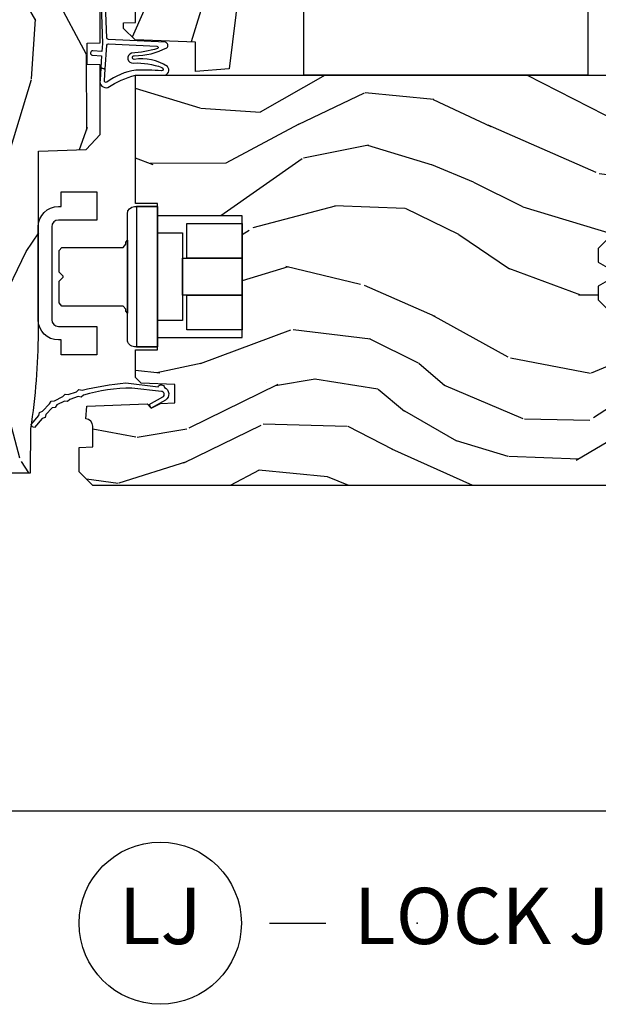
# Model space of a CAD drawing. Units: inches. Extents: x 1 to 199, y 1 to 143.
# Drawn here: x 187 to 189, y 52 to 57 of the extents above; entities that cross this region are included whole.
import ezdxf

# ---------------------------------------------------------------- set-up
doc = ezdxf.new("R2010")
doc.units = ezdxf.units.IN
doc.header["$MEASUREMENT"] = 0
for name, color, linetype in [('ZP-ANNO-DIMS-DWNLD', 2, 'Continuous'), ('ZP-ANNO-TITL', 44, 'Continuous'), ('ZP-SECT-ALUM', 63, 'Continuous'), ('ZP-SECT-HDWR', 53, 'Continuous'), ('ZP-SECT-WDHA', 11, 'Continuous'), ('ZP-SECT-WOOD', 104, 'Continuous'), ('ZP-SECT-WSTP', 40, 'Continuous')]:
    doc.layers.add(name, color=color, linetype=linetype)
doc.layers.add('ZP-ANNO-NPLT', color=7, linetype='Continuous', plot=False)
doc.styles.get("Standard").update_dxf_attribs({"font": 'arial.ttf'})
doc.dimstyles.new('Frame Make Height and Width', dxfattribs={"dimtxt": 0.25, "dimasz": 0.125, "dimexe": 0.09375, "dimexo": 0.25, "dimgap": 0.0875, "dimtad": 0, "dimdec": 4, "dimzin": 10, "dimdsep": 46, "dimlunit": 5, "dimtxsty": 'Standard', "dimblk1": 'ARCHTICK', "dimblk2": 'ARCHTICK', "dimsah": 1, "dimcen": 0.09, "dimclrd": 256, "dimclre": 256, "dimclrt": 255, "dimadec": 3, "dimazin": 2, "dimtfac": 0.75, "dimtdec": 4, "dimtofl": 0, "dimtmove": 2, "dimatfit": 3, "dimfxl": 1, "dimfrac": 2, "dimtolj": 1, "dimtzin": 0, "dimlwd": -1, "dimlwe": -1, "dimarcsym": 0})

# ---------------------------------------------------------------- blocks, each defined once
blk = doc.blocks.new('101CS Vin21 PR CM W Putty PO (Dual .6875 in 3mm IG) V J L S')
at = {"layer": 'ZP-SECT-WDHA'}
h = blk.add_hatch(dxfattribs=at)
h.set_pattern_fill('WOOD3', color=256, scale=2, angle=163, style=0, pattern_type=2)
h.set_pattern_definition([(158.2364, (3.60482950830179, -0.6757319148462102), (20.45396798290167, -8.344771374467806), [0.240832, -23.842358]), (174.3099, (3.381163800965112, -0.5864366105934948), (-8.235181511295936, 0.4263690944681484), [0.305942, -9.892097999999999]), (208, (3.07673007189284, -0.5561033845344667), (-0.5847435903937085, -1.91261010378108), [0.226274, -2.602152]), (209.8476, (2.876941838183114, -0.6623326727329015), (-35.54768828883149, -20.50272857977593), [0.438634, -43.42479]), (175.9946, (2.496491465882926, -0.8806386832242623), (18.38297247813529, -1.437476743240211), [0.266834, -26.416494]), (163, (2.230309927049163, -0.8620003253541313), (-2.497352921371544, -1.327866102480598), [0.5, -1.5]), (153.5377, (1.752157549067661, -0.7158144729927614), (8.978306718050995, -4.83632345258755), [0.24331, -11.922214]), (157.2894, (3.446948787751509, -1.192136483066264), (16.62874032651941, -7.175302374271584), [0.200998, -19.898754]), (163, (3.261535270653354, -1.114536047002446), (-2.497352921371544, -1.327866102480598), [0.3, -1.7]), (191.3008, (2.974643843864442, -1.026824535585632), (-24.54716094300747, -5.043499394239721), [0.295296, -29.23435]), (215.125, (2.68507256865287, -1.084690558192534), (10.57415813511433, 7.224071108844612), [0.45607, -22.347438]), (202.2894, (2.312053423283047, -1.347096193016881), (-14.3993751268171, -6.054586024953077), [0.284254, -28.141088]), (169.3402, (2.049039470121073, -1.454909274051218), (-15.88561928555968, 2.765334394382427), [0.362216, -17.748554]), (151.1113000000001, (1.693074889785478, -1.387907650589554), (25.02229161617255, -13.92425483963839), [0.38833, -38.444646]), (156.2902000000001, (3.265678330823405, -1.785045431763336), (-16.62874768410003, 7.175289077572956), [0.3423439999999977, -33.89213999999971]), (166.3665, (2.952229581984895, -1.647386861919088), (-31.18650071420278, 7.443263674111074), [0.340588, -33.718186]), (196.6901, (2.62123853086301, -1.567106577432611), (4.409962367830815, 0.7431255040166733), [0.360556, -6.850548]), (210.4896, (2.275872763129541, -1.670656017208415), (-25.55825994297176, -15.19129255384614), [0.325576, -32.232064]), (177.9314, (1.995316507684223, -1.835847383600537), (-22.79293410148565, 0.6943551067665474), [0.310484, -30.737866]), (163, (1.685035344517487, -1.824640252660757), (-2.497352921371544, -1.327866102480598), [0.24, -1.76]), (150.0054, (1.45552220308636, -1.754471043527303), (-16.04400167334359, 9.087905524651102), [0.266834, -26.416494]), (163, (3.111326939210429, -0.1693178408906988), (-2.497352921371544, -1.327866102480598), [0, -2]), (26.15240000000003, (2.755850096123964, -0.3743451903572463), (-36.87554735843706, -18.00538888531859), [0.4386339999999977, -43.42478999999971]), (9.565100000000033, (2.564835720003472, -2.093622221005674), (2.497352076502218, 1.327869099233075), [0.178886, -4.29325]), (351.1301, (2.741234217335389, -2.063897313284272), (12.0603996767767, -1.595852046107204), [0.282842, -13.859292]), (319.8014, (3.020694417193951, -2.107509200368114), (8.393559450670804, -6.748938448303024), [0.152316, -15.07923]), (189.5651, (2.755850096123964, -0.3743451903572463), (-2.497352076502219, -1.327869099233075), [0.2236059999999989, -4.248529999999964]), (169.7098, (2.53535197445909, -0.4115013250089987), (17.79822734718652, -3.350093459302554), [0.342344, -33.89214]), (152.8753, (2.198513489242742, -0.3503471356417833), (-30.7601241373409, 15.67848221527704), [0.568858, -56.31699200000001]), (152.6952, (3.669151283340781, -0.4653448685343449), (-10.89091849633435, 5.421060729349781), [0.2236059999999989, -22.13707199999985]), (178.5241, (3.470459105217827, -0.3627709032568305), (22.79293551970828, -0.6943538178398185), [0.37363, -36.989452]), (205.8789, (3.096952222598858, -0.3531475651529377), (31.88084594068392, 15.34964888471388), [0.3821, -37.827846]), (197.6952, (2.753170247701306, -0.5199227243809617), (-23.21929303946757, -7.540852312839229), [0.316228, -31.306548]), (172.4623, (2.451904104300823, -0.6160409372264155), (-10.14779136076372, 1.011111546693648), [0.364966, -11.80056]), (156.4181, (2.090092089870765, -0.5681654088839991), (31.344885410924, -13.76583238823937), [0.52345, -51.82156]), (154.8699, (3.522965430979426, -0.9434972465158751), (10.89091361125098, -5.421068605812716), [0.282842, -13.859292]), (174.3099, (3.266894967498686, -0.8233809789549866), (-8.235181511295936, 0.4263690944681484), [0.305942, -9.892097999999999]), (205.5104, (2.9624612384264, -0.7930477528959443), (26.88614988798455, 12.69389479119331), [0.3255759999999978, -32.23206399999971]), (208, (2.668626321956268, -0.933265590074356), (-0.5847435903937085, -1.91261010378108), [0.367696, -2.460732]), (180.354, (2.343970442177962, -1.105888183396843), (27.20289793979688, 0.04876202922806261), [0.335262, -33.190848]), (159.6335000000001, (2.008715749797531, -1.107959713481861), (30.01700107381327, -11.26852463519537), [0.3405879999999977, -33.7181859999997]), (145.8973, (1.689419566864544, -0.9894272387568606), (-17.37187083675604, 11.58525502309056), [0.27203, -26.930912]), (154.2538, (3.376779578618041, -1.421649624497391), (-12.80351945054413, 6.005821017315287), [0.2630579999999977, -26.04283399999985]), (177.9314, (3.139835210256578, -1.307380791030965), (-22.79293410148565, 0.6943551067665474), [0.310484, -30.737866]), (195.0054, (2.829554047089843, -1.296173660091171), (11.31727641611973, 2.814114219735264), [0.37736, -18.490604]), (212.8991, (2.465062184237112, -1.393875665772512), (28.64036637139407, 18.43175097613516), [0.49679, -49.18218]), (178.9454, (2.047943414534316, -1.663712527527196), (8.235181634652655, -0.4263644116476297), [0.291204, -14.269016]), (156.991, (1.756788346486843, -1.658352830681864), (-18.54135163249375, 7.760042155334038), [0.3821, -37.827846]), (139.8014, (1.405087407409795, -1.508999392648704), (-8.393559450670804, 6.748938448303025), [0.152316, -15.07923]), (153.5377, (3.201356555784415, -1.995432478075202), (8.978306718050995, -4.83632345258755), [0.24331, -11.922214]), (173.008, (2.983538282542199, -1.887011078703239), (-22.20819262847393, 2.606951578708767), [0.345254, -34.1801]), (200.4054, (2.640852363231389, -1.844982984455285), (-30.71134915766887, -11.52445423798904), [0.4280179999999977, -42.37384999999971]), (192.0546, (2.824435512421516, -0.08160632947387114), (-15.72724097270063, -3.557234008732985), [0.205912, -20.385348]), (173.7843, (2.623063485875903, -0.1246098982200863), (32.35598179133584, -3.618064673815965), [0.4275519999999978, -42.32756599999971]), (155.8750000000001, (2.198025751993612, -0.07831816271357184), (12.80352490518391, -6.005810314090468), [0.4837359999999977, -15.64077999999993])])
edge = h.paths.add_edge_path()
edge.add_arc((3.764056198952247, -1.124999999998934), 0.1250000000010647, 270.0000000005339, 334.8498358746472)
edge.add_arc((4.556103620340636, -1.496868097944898), 0.7499999999977608, 107.4283039733489, 154.8498358749636, ccw=False)
edge.add_arc((4.312776250990169, -0.721704658443727), 0.06245711824629191, 287.4154132025502, 360.6464405105027)
edge.add_line((4.375229394034449, -0.7210000000000178), (4.375250000001358, -0.03100000000000591))
edge.add_line((4.375250000001358, -0.03100000000000591), (4.344250000001367, 0))
edge.add_line((4.344250000001367, 0), (3.813250000001361, 0))
edge.add_line((3.813250000001361, 0), (3.809921417707599, -0.08099999900083787))
edge.add_line((3.809921417707599, -0.08099999900083787), (3.619000000000895, -0.08100000000000307))
edge.add_line((3.619000000000895, -0.08100000000000307), (3.609999999999076, -0.0969999999999942))
edge.add_line((3.609999999999076, -0.0969999999999942), (3.547000000000779, -0.0969999999999942))
edge.add_line((3.547000000000779, -0.0969999999999942), (3.537999999998945, -0.08100000000000307))
edge.add_line((3.537999999998945, -0.08100000000000307), (3.415350214322046, -0.08099999900083787))
edge.add_line((3.415350214322046, -0.08099999900083787), (3.337096613590191, -0.2959999999999781))
edge.add_line((3.337096613590191, -0.2959999999999781), (3.28940338641253, -0.2959999999999781))
edge.add_line((3.28940338641253, -0.2959999999999781), (3.211149785680689, -0.08099999900083787))
edge.add_line((3.211149785680689, -0.08099999900083787), (2.322282930714508, -0.08099999900083787))
edge.add_line((2.322282930714508, -0.08099999900083787), (2.246763963070705, -0.1709999999999781))
edge.add_line((2.246763963070705, -0.1709999999999781), (1.814507823335887, -0.1709999999999781))
edge.add_line((1.814507823335887, -0.1709999999999781), (1.707250000001594, -0.08100000000000307))
edge.add_line((1.707250000001594, -0.08100000000000307), (1.380069066192235, -0.08100000000000307))
edge.add_line((1.380069066192235, -0.08100000000000307), (1.375250000001259, -0.2189999999999799))
edge.add_line((1.375250000001259, -0.2189999999999799), (1.281250000002117, -0.2189999999999799))
edge.add_line((1.281250000002117, -0.2189999999999799), (1.276430933811142, -0.08100000000000307))
edge.add_line((1.276430933811142, -0.08100000000000307), (0.7361601097512249, -0.08100000000000307))
edge.add_line((0.7361601097512249, -0.08100000000000307), (0.6469999999999914, -0.08100000000001728))
edge.add_line((0.6469999999999914, -0.08100000000001728), (0.5659999999999883, 0))
edge.add_line((0.5659999999999883, 0), (0.0309999999999917, 0))
edge.add_line((0.0309999999999917, 0), (-1.4210854715202e-14, -0.03100000000000591))
edge.add_line((-1.4210854715202e-14, -0.03100000000000591), (-1.4210854715202e-14, -0.7840000000000202))
edge.add_line((-1.4210854715202e-14, -0.7840000000000202), (0.1972037391096109, -0.785521739130445))
edge.add_arc((0.6249999999999858, 1.930999999999941), 2.749999999999961, 261.0505920965324, 269.9999999999987)
edge.add_line((0.624999999999929, -0.8190000000000168), (1.428999999999988, -0.8190000000000168))
edge.add_line((1.428999999999988, -0.8190000000000168), (1.436403991228673, -1.031022568129117))
edge.add_line((1.436403991228673, -1.031022568129117), (1.503568290840732, -1.093000000000018))
edge.add_line((1.503568290840732, -1.093000000000018), (1.813009516138962, -1.093000000000018))
edge.add_line((1.813009516138962, -1.093000000000018), (1.814999999999984, -1.036000000000001))
edge.add_line((1.814999999999984, -1.036000000000001), (1.908999999999992, -1.036000000000001))
edge.add_line((1.908999999999992, -1.036000000000001), (1.910990483861013, -1.093000000000018))
edge.add_line((1.910990483861013, -1.093000000000018), (2.180767439191484, -1.093000000000004))
edge.add_line((2.180767439191484, -1.093000000000004), (2.186250000000953, -1.25))
edge.add_line((2.186250000000953, -1.25), (2.498684362372231, -1.25))
edge.add_line((2.498684362372231, -1.25), (2.5041669231817, -1.093000000000004))
edge.add_line((2.5041669231817, -1.093000000000004), (2.906485413592534, -1.093000000000004))
edge.add_line((2.906485413592534, -1.093000000000004), (2.908650501300443, -1.030999999999992))
edge.add_line((2.908650501300443, -1.030999999999992), (3.045684895338425, -1.030999999999992))
edge.add_line((3.045684895338425, -1.030999999999992), (3.052250000002772, -0.8430000000000035))
edge.add_line((3.052250000002772, -0.8430000000000035), (3.257229394034454, -0.8430000000000177))
edge.add_line((3.257229394034454, -0.8430000000000177), (3.257229394034454, -0.8330000000000268))
edge.add_line((3.257229394034454, -0.8330000000000268), (3.367229394034439, -0.8330000000000268))
edge.add_line((3.367229394034439, -0.8330000000000268), (3.367229394034439, -0.8430000000000177))
edge.add_line((3.367229394034439, -0.8430000000000177), (3.442250000002176, -0.8430000000000035))
edge.add_line((3.442250000002176, -0.8430000000000035), (3.448815104666508, -1.030999999999992))
edge.add_line((3.448815104666508, -1.030999999999992), (3.553805517824301, -1.030999999999992))
edge.add_line((3.553805517824301, -1.030999999999992), (3.560485413591167, -1.222287187078891))
edge.add_line((3.560485413591167, -1.222287187078891), (3.60848541359185, -1.25))
edge.add_line((3.60848541359185, -1.25), (3.764056198953412, -1.25))
h = blk.add_hatch(dxfattribs=at)
h.set_pattern_fill('WOOD3', color=256, scale=2, angle=163, pattern_type=2)
h.set_pattern_definition([(158.2363999999999, (2.732756910184776, 1.023631581893227), (20.45396798290167, -8.344771374467815), [0.240832, -23.842358]), (174.3099, (2.509091202848097, 1.112926886145942), (-8.235181511295936, 0.4263690944681522), [0.305942, -9.892097999999999]), (208, (2.204657473775825, 1.14326011220497), (-0.5847435903937094, -1.91261010378108), [0.226274, -2.602152]), (209.8476, (2.0048692400661, 1.037030824006536), (-35.54768828883149, -20.50272857977592), [0.438634, -43.42479]), (175.9946, (1.624418867765911, 0.8187248135151748), (18.38297247813529, -1.43747674324022), [0.2668339999999996, -26.41649399999997]), (163, (1.358237328932162, 0.8373631713853058), (-2.497352921371545, -1.327866102480597), [0.5, -1.5]), (153.5377, (0.8800849509506463, 0.9835490237466757), (8.978306718050995, -4.836323452587554), [0.24331, -11.922214]), (157.2894, (2.574876189634494, 0.5072270136731873), (16.6287403265194, -7.175302374271592), [0.200998, -19.898754]), (163, (2.389462672536339, 0.5848274497369914), (-2.497352921371545, -1.327866102480597), [0.3, -1.7]), (191.3008, (2.102571245747427, 0.6725389611538048), (-24.54716094300748, -5.04349939423971), [0.295296, -29.23435]), (215.125, (1.812999970535856, 0.614672938546903), (10.57415813511433, 7.224071108844607), [0.45607, -22.347438]), (202.2894, (1.439980825166018, 0.3522673037225701), (-14.3993751268171, -6.05458602495307), [0.284254, -28.141088]), (169.3402, (1.176966872004058, 0.2444542226882334), (-15.88561928555968, 2.765334394382435), [0.362216, -17.748554]), (151.1113000000001, (0.8210022916684636, 0.3114558461498973), (25.02229161617254, -13.9242548396384), [0.38833, -38.444646]), (156.2902000000001, (2.393605732706391, -0.08568193502389931), (-16.62874768410003, 7.175289077572964), [0.3423439999999995, -33.89213999999995]), (166.3665, (2.08015698386788, 0.05197663482034898), (-31.18650071420278, 7.44326367411109), [0.340588, -33.718186]), (196.6901, (1.749165932745981, 0.1322569193068261), (4.409962367830816, 0.7431255040166713), [0.360556, -6.850548]), (210.4896, (1.403800165012527, 0.02870747953103603), (-25.55825994297177, -15.19129255384613), [0.325576, -32.232064]), (177.9314, (1.123243909567208, -0.136483886861086), (-22.79293410148565, 0.6943551067665581), [0.310484, -30.737866]), (163, (0.8129627464004727, -0.1252767559213197), (-2.497352921371545, -1.327866102480597), [0.24, -1.76]), (150.0054, (0.5834496049693456, -0.0551075467878519), (-16.04400167334359, 9.08790552465111), [0.266834, -26.416494]), (163, (2.239254341093414, 1.530045655848753), (-2.497352921371545, -1.327866102480597), [0, -2]), (26.15239999999995, (1.88377749800695, 1.325018306382205), (-36.87554735843707, -18.00538888531857), [0.438634, -43.42479]), (9.565100000000033, (1.692763121886458, -0.394258724266237), (2.497352076502219, 1.327869099233074), [0.178886, -4.29325]), (351.1301, (1.869161619218374, -0.3645338165448209), (12.0603996767767, -1.59585204610721), [0.282842, -13.859292]), (319.8014, (2.148621819076936, -0.4081457036286764), (8.393559450670804, -6.748938448303027), [0.152316, -15.07923]), (189.5651, (1.88377749800695, 1.325018306382205), (-2.497352076502219, -1.327869099233074), [0.223606, -4.248530000000001]), (169.7098, (1.663279376342061, 1.287862171730453), (17.79822734718653, -3.350093459302562), [0.342344, -33.89214]), (152.8753, (1.326440891125728, 1.349016361097654), (-30.76012413734089, 15.67848221527705), [0.568858, -56.31699200000001]), (152.6952, (2.797078685223767, 1.234018628205092), (-10.89091849633435, 5.421060729349787), [0.2236059999999998, -22.13707199999997]), (178.5241, (2.598386507100813, 1.336592593482607), (22.79293551970828, -0.6943538178398283), [0.37363, -36.989452]), (205.8789, (2.224879624481844, 1.346215931586499), (31.88084594068393, 15.34964888471386), [0.3821, -37.827846]), (197.6952, (1.881097649584291, 1.179440772358475), (-23.21929303946758, -7.540852312839219), [0.316228, -31.306548]), (172.4623, (1.579831506183808, 1.083322559513036), (-10.14779136076372, 1.011111546693653), [0.364966, -11.80056]), (156.4181, (1.218019491753751, 1.131198087855438), (31.34488541092399, -13.76583238823938), [0.52345, -51.82156]), (154.8699, (2.650892832862411, 0.7558662502235762), (10.89091361125097, -5.421068605812721), [0.282842, -13.859292]), (174.3099, (2.394822369381657, 0.8759825177844647), (-8.235181511295936, 0.4263690944681522), [0.305942, -9.892097999999999]), (205.5104, (2.090388640309385, 0.9063157438434928), (26.88614988798455, 12.6938947911933), [0.325576, -32.232064]), (208, (1.796553723839253, 0.766097906665081), (-0.5847435903937094, -1.91261010378108), [0.367696, -2.460732]), (180.354, (1.471897844060962, 0.5934753133426085), (27.20289793979688, 0.04876202922805017), [0.335262, -33.190848]), (159.6335000000001, (1.136643151680516, 0.5914037832575758), (30.01700107381326, -11.26852463519539), [0.3405879999999996, -33.71818599999994]), (145.8973, (0.817346968747529, 0.7099362579825765), (-17.37187083675603, 11.58525502309057), [0.27203, -26.930912]), (154.2538, (2.504706980501041, 0.277713872242046), (-12.80351945054413, 6.005821017315293), [0.2630579999999996, -26.04283399999997]), (177.9314, (2.267762612139563, 0.3919827057084859), (-22.79293410148565, 0.6943551067665581), [0.310484, -30.737866]), (195.0054, (1.957481448972828, 0.4031898366482665), (11.31727641611973, 2.81411421973526), [0.37736, -18.490604]), (212.8991, (1.592989586120112, 0.3054878309669391), (28.64036637139408, 18.43175097613515), [0.49679, -49.18218]), (178.9454, (1.175870816417302, 0.03565096921225575), (8.235181634652655, -0.4263644116476335), [0.291204, -14.269016]), (156.991, (0.8847157483698282, 0.04101066605757353), (-18.54135163249375, 7.760042155334046), [0.3821, -37.827846]), (139.8014, (0.53301480929278, 0.1903641040907473), (-8.3935594506708, 6.748938448303029), [0.152316, -15.07923]), (153.5377, (2.3292839576674, -0.2960689813357646), (8.978306718050995, -4.836323452587554), [0.24331, -11.922214]), (173.008, (2.11146568442517, -0.1876475819637875), (-22.20819262847393, 2.606951578708777), [0.345254, -34.1801]), (200.4054, (1.768779765114374, -0.1456194877158481), (-30.71134915766888, -11.52445423798902), [0.428018, -42.37385]), (192.0546, (1.952362914304501, 1.617757167265566), (-15.72724097270063, -3.557234008732978), [0.205912, -20.385348]), (173.7843, (1.750990887758888, 1.574753598519365), (32.35598179133584, -3.61806467381598), [0.427552, -42.327566]), (155.8750000000001, (1.325953153876597, 1.621045334025865), (12.80352490518391, -6.005810314090474), [0.4837359999999995, -15.64077999999999])])
edge = h.paths.add_edge_path()
edge.add_line((4.374999999999929, -1.844404309581265), (4.34399999999998, -1.87540430958127))
edge.add_line((4.34399999999998, -1.87540430958127), (3.499999999999972, -1.87540430958127))
edge.add_line((3.499999999999972, -1.87540430958127), (1.794488682513617, -1.665993851348759))
edge.add_line((1.794488682513617, -1.665993851348759), (1.782999999999944, -1.516999999999953))
edge.add_line((1.782999999999944, -1.516999999999953), (1.913999999999973, -1.516999999999996))
edge.add_line((1.913999999999973, -1.516999999999996), (1.923393686993265, -1.248000000000005))
edge.add_line((1.923393686993265, -1.248000000000005), (1.974393686993253, -1.197000000000003))
edge.add_line((1.974393686993253, -1.197000000000003), (1.999149199216887, -1.197000000000003))
edge.add_line((1.999149199216887, -1.197000000000003), (2.000999999999962, -1.25))
edge.add_line((2.000999999999962, -1.25), (2.508006095442951, -1.25))
edge.add_line((2.508006095442951, -1.25), (2.513139448558249, -1.102999999999966))
edge.add_line((2.513139448558249, -1.102999999999966), (2.915656887748057, -1.10299999999998))
edge.add_line((2.915656887748057, -1.10299999999998), (2.917821975456533, -1.040999999999968))
edge.add_line((2.917821975456533, -1.040999999999968), (3.055091783083626, -1.040999999999968))
edge.add_line((3.055091783083626, -1.040999999999968), (3.061656887748072, -0.8529999999999802))
edge.add_line((3.061656887748072, -0.8529999999999802), (3.432343112251871, -0.8529999999999802))
edge.add_line((3.432343112251871, -0.8529999999999802), (3.438908216916317, -1.040999999999983))
edge.add_line((3.438908216916317, -1.040999999999983), (3.543663216485172, -1.040999999999968))
edge.add_line((3.543663216485172, -1.040999999999968), (3.550961657308946, -1.25))
edge.add_line((3.550961657308946, -1.25), (3.798554309594053, -1.25))
edge.add_arc((3.798554309594039, -1.149999999999991), 0.1000000000000085, 270.0000000000081, 333.6022208194436)
edge.add_arc((4.649496853797046, -1.572370437489838), 0.8500000000000126, 112.02520462898909, 153.602220819434, ccw=False)
edge.add_line((4.330734589297535, -0.7844043095813049), (4.374999999999929, -0.814247542316366))
edge.add_line((4.374999999999929, -0.814247542316366), (4.374999999999929, -1.844404309581265))
h = blk.add_hatch(dxfattribs=at)
h.set_pattern_fill('WOOD3', color=256, scale=2, angle=73, pattern_type=2)
h.set_pattern_definition([(68.23640000000003, (-0.9500948174533335, 0.09537590638021243), (-8.34477137446781, -20.45396798290167), [0.240832, -23.842358]), (84.3099, (-0.8607995132006181, 0.319041613716891), (0.42636909446815, 8.235181511295936), [0.305942, -9.892097999999999]), (118, (-0.8304662871415758, 0.6234753427891633), (-1.91261010378108, 0.5847435903937088), [0.226274, -2.602152]), (119.8476, (-0.9366955753400248, 0.8232635764988885), (-20.50272857977592, 35.54768828883149), [0.4386339999999995, -43.42478999999994]), (85.9946, (-1.155001585831371, 1.203713948799077), (-1.437476743240215, -18.38297247813529), [0.2668339999999995, -26.41649399999997]), (73, (-1.13636322796124, 1.469895487632826), (-1.327866102480597, 2.497352921371545), [0.5, -1.5]), (63.53769999999998, (-0.9901773755998704, 1.948047865614342), (-4.836323452587552, -8.978306718050995), [0.24331, -11.922214]), (67.28939999999999, (-1.466499385673373, 0.2532566269304937), (-7.175302374271586, -16.6287403265194), [0.200998, -19.898754]), (73, (-1.388898949609555, 0.4386701440286487), (-1.327866102480597, 2.497352921371545), [0.3, -1.7]), (101.3008, (-1.301187438192741, 0.7255615708175611), (-5.043499394239715, 24.54716094300748), [0.295296, -29.23435]), (125.125, (-1.359053460799657, 1.015132846029132), (7.224071108844608, -10.57415813511433), [0.45607, -22.347438]), (112.2894, (-1.621459095623976, 1.388151991398971), (-6.054586024953074, 14.3993751268171), [0.2842539999999996, -28.14108799999997]), (79.3402, (-1.729272176658327, 1.65116594456093), (2.76533439438243, 15.88561928555968), [0.362216, -17.748554]), (61.11129999999999, (-1.662270553196663, 2.007130524896525), (-13.92425483963839, -25.02229161617255), [0.38833, -38.444646]), (66.29019999999998, (-2.059408334370445, 0.4345270838585975), (7.17528907757296, 16.62874768410003), [0.342344, -33.89214]), (76.3665, (-1.921749764526197, 0.7479758326971222), (7.443263674111081, 31.18650071420278), [0.340588, -33.718186]), (106.6901, (-1.841469480039734, 1.078966883819007), (0.7431255040166724, -4.409962367830815), [0.360556, -6.850548]), (120.4896, (-1.94501891981551, 1.424332651552461), (-15.19129255384614, 25.55825994297176), [0.325576, -32.232064]), (87.93140000000001, (-2.110210286207646, 1.70488890699778), (0.6943551067665528, 22.79293410148564), [0.310484, -30.737866]), (73, (-2.099003155267866, 2.015170070164515), (-1.327866102480597, 2.497352921371545), [0.24, -1.76]), (60.00539999999998, (-2.028833946134412, 2.244683211595643), (9.087905524651106, 16.04400167334359), [0.266834, -26.416494]), (73, (-0.4436807434977936, 0.5888784754715743), (-1.327866102480597, 2.497352921371545), [0, -2]), (296.1524000000001, (-0.6487080929643412, 0.9443553185580384), (-18.00538888531858, 36.87554735843706), [0.438634, -43.42479]), (279.5651, (-2.367985123612783, 1.135369694678516), (1.327869099233074, -2.497352076502219), [0.1788859999999997, -4.293249999999992]), (261.1301, (-2.338260215891381, 0.9589711973466137), (-1.595852046107206, -12.0603996767767), [0.282842, -13.859292]), (229.8014, (-2.381872102975223, 0.6795109974880518), (-6.748938448303024, -8.393559450670804), [0.152316, -15.07923]), (99.56509999999996, (-0.6487080929643412, 0.9443553185580384), (-1.327869099233074, 2.497352076502219), [0.2236059999999999, -4.248529999999999]), (79.7098, (-0.6858642276161078, 1.164853440222927), (-3.350093459302556, -17.79822734718652), [0.342344, -33.89214]), (62.87529999999996, (-0.6247100382488924, 1.50169192543926), (15.67848221527704, 30.76012413734089), [0.568858, -56.31699200000001]), (62.69520000000001, (-0.7397077711414681, 0.03105413134122159), (5.421060729349783, 10.89091849633435), [0.223606, -22.137072]), (88.5241, (-0.6371338058639395, 0.2297463094641756), (-0.6943538178398221, -22.79293551970828), [0.37363, -36.989452]), (115.8789, (-0.6275104677600609, 0.6032531920831445), (15.34964888471387, -31.88084594068392), [0.3821, -37.827846]), (107.6952, (-0.7942856269880849, 0.9470351669806973), (-7.540852312839225, 23.21929303946757), [0.316228, -31.306548]), (82.4623, (-0.8904038398335103, 1.24830131038118), (1.01111154669365, 10.14779136076372), [0.364966, -11.80056]), (66.41809999999998, (-0.8425283114911082, 1.610113324811238), (-13.76583238823937, -31.34488541092399), [0.52345, -51.82156]), (64.86989999999992, (-1.217860149122984, 0.1772399837025915), (-5.421068605812717, -10.89091361125097), [0.282842, -13.859292]), (84.3099, (-1.097743881562096, 0.4333104471833309), (0.42636909446815, 8.235181511295936), [0.305942, -9.892097999999999]), (115.5104, (-1.067410655503053, 0.7377441762556032), (12.69389479119331, -26.88614988798454), [0.325576, -32.232064]), (118, (-1.207628492681465, 1.031579092725735), (-1.91261010378108, 0.5847435903937088), [0.367696, -2.460732]), (90.3539999999999, (-1.380251086003938, 1.356234972504026), (0.04876202922805728, -27.20289793979688), [0.335262, -33.190848]), (69.63350000000003, (-1.38232261608897, 1.691489664884472), (-11.26852463519538, -30.01700107381327), [0.340588, -33.718186]), (55.89729999999997, (-1.263790141363984, 2.010785847817459), (11.58525502309056, 17.37187083675603), [0.27203, -26.930912]), (64.2538, (-1.6960125271045, 0.3234258360639473), (6.005821017315288, 12.80351945054413), [0.263058, -26.042834]), (87.93140000000001, (-1.58174369363806, 0.5603702044254391), (0.6943551067665528, 22.79293410148564), [0.310484, -30.737866]), (105.0054, (-1.57053656269828, 0.8706513675921599), (2.814114219735262, -11.31727641611973), [0.37736, -18.490604]), (122.8991, (-1.668238568379621, 1.235143230444876), (18.43175097613515, -28.64036637139408), [0.49679, -49.18218]), (88.94539999999999, (-1.93807543013429, 1.652262000147687), (-0.4263644116476313, -8.235181634652655), [0.291204, -14.269016]), (66.99100000000001, (-1.932715733288973, 1.94341706819516), (7.760042155334039, 18.54135163249375), [0.3821, -37.827846]), (49.80139999999996, (-1.783362295255813, 2.295118007272208), (6.748938448303026, 8.393559450670802), [0.152316, -15.07923]), (63.53769999999998, (-2.269795380682325, 0.4988488588975883), (-4.836323452587552, -8.978306718050995), [0.24331, -11.922214]), (83.00800000000001, (-2.161373981310334, 0.7166671321398184), (2.606951578708771, 22.20819262847393), [0.345254, -34.1801]), (110.4054, (-2.119345887062394, 1.059353051450614), (-11.52445423798903, 30.71134915766887), [0.428018, -42.37385]), (102.0546, (-0.3559692320809802, 0.8757699022604868), (-3.557234008732982, 15.72724097270063), [0.205912, -20.385348]), (83.7843, (-0.3989728008271953, 1.0771419288061), (-3.618064673815971, -32.35598179133584), [0.4275519999999995, -42.32756599999993]), (65.87499999999999, (-0.3526810653206809, 1.502179662688391), (-6.00581031409047, -12.80352490518391), [0.4837359999999999, -15.64078])])
edge = h.paths.add_edge_path()
edge.add_line((1.767016747962401, -3.916300188594121), (1.688016747962394, -3.916300188594121))
edge.add_arc((1.352576966635843, -3.634655229913653), 0.437999691377205, 274.5074822616441, 319.9822068617315, ccw=False)
edge.add_arc((1.388177887396445, -4.086253829146147), 0.01499999999990162, 94.5074822616241, 168.000000001769)
edge.add_line((1.373505673385438, -4.083135153784355), (1.362384019312714, -4.135458422409869))
edge.add_arc((1.342821067297931, -4.131300188594131), 0.0199999999999754, 270.0000000000051, 348.0000000017933, ccw=False)
edge.add_line((1.342821067297933, -4.151300188594107), (1.212916747962794, -4.151300188594121))
edge.add_line((1.212916747962794, -4.151300188594121), (1.210716747962778, -4.026300188594107))
edge.add_line((1.210716747962778, -4.026300188594107), (1.221267203294047, -3.423798246583331))
edge.add_arc((1.201270268965708, -3.423448078811788), 0.02000000000000374, 358.9967919694902, 449.000000000038)
edge.add_line((1.20161931709444, -3.403451124908656), (1.094773241000297, -3.401586119713102))
edge.add_line((1.094773241000297, -3.401586119713102), (0.9969873101138944, -3.30380018859374))
edge.add_line((0.9969873101138944, -3.30380018859374), (0.9369873101138921, -3.30380018859374))
edge.add_line((0.9369873101138921, -3.30380018859374), (0.9133159490770879, -3.344800188593737))
edge.add_line((0.9133159490770879, -3.344800188593737), (0.8533159490771425, -3.344800188593737))
edge.add_line((0.8533159490771425, -3.344800188593737), (0.8296445880403951, -3.30380018859374))
edge.add_line((0.8296445880403951, -3.30380018859374), (0.769644588040336, -3.30380018859374))
edge.add_line((0.769644588040336, -3.30380018859374), (0.6696445840526906, -3.403800192581386))
edge.add_line((0.6696445840526906, -3.403800192581386), (0.5103536425645245, -3.403800192581386))
edge.add_arc((0.5103536425645321, -3.423800192581369), 0.0199999999999827, 90.00000000002163, 179.0000000000535)
edge.add_line((0.4903566886614215, -3.423451144452642), (0.4900175304971128, -3.442881502670048))
edge.add_arc((0.4700205765939864, -3.442532454541313), 0.01999999999999842, 300.0000000000499, 359.00000000003257, ccw=False)
edge.add_line((0.4800205765940007, -3.459852962616992), (0.467099086165689, -3.467313188594119))
edge.add_line((0.467099086165689, -3.467313188594119), (0.462369697573962, -3.73730018859429))
edge.add_line((0.462369697573962, -3.73730018859429), (0.4463696975739708, -3.737300188594133))
edge.add_line((0.4463696975739708, -3.737300188594133), (0.4463696975739566, -3.932300188594127))
edge.add_line((0.4463696975739566, -3.932300188594127), (0.4313696975740129, -3.932300188594127))
edge.add_line((0.4313696975740129, -3.932300188594127), (0.4234821505082635, -4.132089161805396))
edge.add_arc((0.4034977185358459, -4.13130018859444), 0.01999999999969485, 269.9999999989816, 357.7391716020485, ccw=False)
edge.add_line((0.4034977185354904, -4.151300188594135), (0.3866464653404478, -4.151300188594135))
edge.add_arc((0.3866464653403974, -4.131300188594258), 0.01999999999987701, 189.9999999997477, 270.00000000014444, ccw=False)
edge.add_line((0.3669503102802594, -4.134773152147488), (0.3576490087690587, -4.082022849988334))
edge.add_arc((0.3281047761788318, -4.087232295318276), 0.02999999999985124, 9.999999999921519, 64.00000000028454)
edge.add_line((0.341255910582305, -4.060268473929369), (-0.05500000001448768, -3.867001552919447))
edge.add_line((-0.05500000001448768, -3.867001552919447), (-0.05500000001453031, -1.060000000000031))
edge.add_line((-0.05500000001453031, -1.060000000000031), (0.00499999998548617, -1))
edge.add_line((0.00499999998548617, -1), (0.1139047538159872, -1))
edge.add_line((0.1139047538159872, -1), (0.1159999999855756, -1.059999999999974))
edge.add_line((0.1159999999855756, -1.059999999999974), (0.2074682349057326, -1.060000000000002))
edge.add_arc((0.2074682349057478, -1.026340149024969), 0.03365985097503343, 269.9999999999742, 354.9999999971879)
edge.add_line((0.2409999999854904, -1.029273798339119), (0.2973531474378177, -1.034204059898087))
edge.add_line((0.2973531474378177, -1.034204059898087), (0.3067081332521582, -1.301616206554073))
edge.add_line((0.3067081332521582, -1.301616206554073), (0.2880167902181086, -1.320307549543472))
edge.add_line((0.2880167902181086, -1.320307549543472), (0.3087841589770335, -1.361065805640905))
edge.add_line((0.3087841589770335, -1.361065805640905), (0.3110167902180763, -1.424999999999457))
edge.add_line((0.3110167902180763, -1.424999999999457), (0.3930167479624345, -1.424999999999457))
edge.add_line((0.3930167479624345, -1.424999999999457), (0.3982553950930026, -1.274984770675587))
edge.add_line((0.3982553950930026, -1.274984770675587), (0.4241278824917174, -1.249999999999517))
edge.add_line((0.4241278824917174, -1.249999999999517), (0.5469679495361959, -1.249999999999517))
edge.add_line((0.5469679495361959, -1.249999999999517), (0.5469679495361959, -1.348030473225016))
edge.add_line((0.5469679495361959, -1.348030473225016), (0.6019679495367427, -1.348030473225016))
edge.add_line((0.6019679495367427, -1.348030473225016), (0.6019679495367427, -1.723030473225016))
edge.add_line((0.6019679495367427, -1.723030473225016), (1.141967949536735, -1.723030473225016))
edge.add_line((1.141967949536735, -1.723030473225016), (1.141967949536735, -1.348030473225016))
edge.add_line((1.141967949536735, -1.348030473225016), (1.196967949536202, -1.348030473225016))
edge.add_line((1.196967949536202, -1.348030473225016), (1.196967949536202, -1.249999999999517))
edge.add_line((1.196967949536202, -1.249999999999517), (1.767016747962401, -1.249999999999517))
edge.add_line((1.767016747962401, -1.249999999999517), (1.767016747962401, -3.916300188594121))
at = {"layer": 'ZP-SECT-ALUM'}
blk.add_lwpolyline([(0.5609443274869221, -1.348030550239294), (1.182991571584097, -1.348030550239294), (1.182991571584097, -1.254030473225022), (0.5609443274869221, -1.254030473225022)], close=True, dxfattribs=at)
at = {"layer": 'ZP-SECT-HDWR'}
for points in [[(1.249495049292065, -1.078324740695443), (1.123667950920535, -1.078324740695443), (1.123667950920535, -0.9083247406954555, 0.4142135623730751), (1.093667950920533, -0.8783247406954544), (0.6809679509205324, -0.8783247406954544, 0.4142135623731125), (0.6509679509205313, -0.9083247406954555), (0.6509679509205313, -1.078324740695443), (0.5251408525489722, -1.078324740695443), (0.5251408525489722, -0.9208247406954442), (0.590967950920529, -0.9208247406954442), (0.590967950920529, -0.9083247406954555, -0.4142135623730833), (0.6809679509205324, -0.8183247406954521), (1.093667950920533, -0.8183247406954521, -0.4142135623731064), (1.183667950920537, -0.9083247406954555), (1.183667950920537, -0.9208247406954442), (1.249495049292065, -0.9208247406954442)], [(0.6357474770957907, -1.723030473225016), (0.6357474770961034, -1.477951810081898), (0.7899679495466643, -1.477951810081898), (0.7899679495353524, -1.723030473225016), (0.7899679495353524, -1.458266770711738), (0.6770860597703887, -1.458266770711738), (0.6770860597703887, -1.348030550239294), (1.066849839297944, -1.348030550239294), (0.5609443274869221, -1.348030550239294), (0.5609443274898211, -1.245668345506893, -0.4142135625090588), (0.592440390490296, -1.214172282522846), (1.033870565707787, -1.214172282522846), (0.7100653333635591, -1.214172282522846), (0.7184520266912529, -1.206786378737554), (0.7275826655226041, -1.206786355242066), (0.7416620579158035, -1.194975355114799), (0.7416620579158035, -0.9233218118076891), (0.7562133892359242, -0.9115107881856446), (0.8522829101655134, -0.9115107881856446), (0.8677921220876783, -0.9270200001077242, 0.4142135623750886), (0.8761437769835254, -0.9270200001077242), (0.8916529889056477, -0.9115107881856446), (0.9877225098338585, -0.9115107881856446), (1.0022738411555, -0.9233218118076607), (1.0022738411555, -1.194975355114771), (1.016352990716456, -1.206786378736815), (1.025483872380036, -1.206786378737554), (1.033870565707787, -1.214172282522846), (1.151495508579714, -1.214172282522846, -0.4142135622204017), (1.182991571584338, -1.245668345511042), (1.182991571581411, -1.348030550239294), (1.066849839297944, -1.348030550239294), (1.066849839297944, -1.458266770711738), (0.7899679495353524, -1.458266770711738), (0.9539679495353681, -1.458266770711738), (0.953967949541024, -1.723030473225016), (0.95396794954668, -1.477951810081898), (1.108188421977687, -1.477951810081898), (1.108188421977687, -1.723030473225016)]]:
    blk.add_lwpolyline(points, format="xyb", close=True, dxfattribs=at)
blk.add_lwpolyline([(2.184290784185038, -3.257780716598909), (1.766967949539378, -3.257780716598909), (1.76696794953935, -1.997938196913871), (2.184290784185038, -1.997938196913871, -0.2546185690178766)], format="xyb", dxfattribs=at)
at = {"layer": 'ZP-SECT-WOOD'}
blk.add_lwpolyline([(-1.4210854715202e-14, -0.03100000000000591), (-1.4210854715202e-14, -0.7840000000000202), (-1.4210854715202e-14, -0.7840000000000202), (0.1972037391096109, -0.785521739130445, 0.03906901848262119), (0.624999999999929, -0.8190000000000168), (1.428999999999988, -0.8190000000000168), (1.428999999999988, -0.8190000000000168), (1.436403991228673, -1.031022568129117), (1.503568290840732, -1.093000000000018), (1.813009516138962, -1.093000000000018), (1.814999999999984, -1.036000000000001), (1.908999999999992, -1.036000000000001), (1.910990483861013, -1.093000000000018), (2.180767439191484, -1.093000000000004)], format="xyb", dxfattribs=at)
at = {"layer": 'ZP-SECT-WOOD', "linetype": 'Continuous'}
blk.add_lwpolyline([(4.374999999999929, -1.844404309581265), (4.34399999999998, -1.87540430958127), (3.499999999999972, -1.87540430958127), (1.794488682513617, -1.665993851348759), (1.782999999999944, -1.516999999999953), (1.913999999999973, -1.516999999999996), (1.923393686993265, -1.248000000000005), (1.974393686993253, -1.197000000000003), (1.999149199216887, -1.197000000000003), (2.000999999999962, -1.25), (2.508006095442951, -1.25), (2.513139448558249, -1.102999999999966), (2.915656887748057, -1.10299999999998), (2.917821975456533, -1.040999999999968), (3.055091783083626, -1.040999999999968), (3.061656887748072, -0.8529999999999802), (3.432343112251871, -0.8529999999999802), (3.438908216916317, -1.040999999999983), (3.543663216485172, -1.040999999999968), (3.550961657308946, -1.25), (3.798554309594053, -1.25, 0.2848679698306951), (3.888127208983846, -1.194460046051546, -0.1834306825948709), (4.330734589297535, -0.7844043095813049), (4.374999999999929, -0.814247542316366)], format="xyb", close=True, dxfattribs=at)
for points in [[(1.094773241000297, -3.401586119713102), (0.9969873101138944, -3.30380018859374), (0.9369873101138921, -3.30380018859374), (0.9133159490770879, -3.344800188593737)], [(0.8533159490771425, -3.344800188593737), (0.8296445880403951, -3.30380018859374), (0.769644588040336, -3.30380018859374), (0.6696445840526906, -3.403800192581386)]]:
    blk.add_lwpolyline(points, dxfattribs=at)
blk.add_lwpolyline([(-0.05500000001448768, -3.867001552919447), (-0.05500000001453031, -1.060000000000031), (0.00499999998548617, -1), (0.1139047538159872, -1), (0.1159999999855756, -1.059999999999974), (0.2074682349057326, -1.060000000000002, 0.3888787318389934), (0.2409999999854904, -1.029273798339119), (0.2973531474378177, -1.034204059898087), (0.3067081332521582, -1.301616206554073), (0.2880167902181086, -1.320307549543472), (0.3087841589770335, -1.361065805640905), (0.3110167902180763, -1.424999999999457), (0.3930167479624345, -1.424999999999457), (0.3982553950930026, -1.274984770675587), (0.4241278824917174, -1.249999999999517), (0.5469679495361959, -1.249999999999517), (0.5469679495361959, -1.348030473225016), (0.6019679495367427, -1.348030473225016), (0.6019679495367427, -1.723030473225016), (1.141967949536735, -1.723030473225016), (1.141967949536735, -1.348030473225016), (1.196967949536202, -1.348030473225016), (1.196967949536202, -1.249999999999517), (1.767016747962401, -1.249999999999517), (1.767016747962401, -3.916300188594121)], format="xyb", dxfattribs=at)
at = {"layer": 'ZP-SECT-WSTP'}
blk.add_lwpolyline([(0.4005986927821397, -1.206511944896164), (0.38262468744486, -1.350071740681898, -0.7240843639400127), (0.3799456128826648, -1.378447230898473, -0.5858374264704272), (0.3231463173999316, -1.383442232469321), (0.2880000422412365, -1.32030754954377), (0.304842433796594, -1.31111016274636), (0.3376407781217665, -1.371170978895549, 0.743465020122824), (0.362624687444935, -1.364819467766779), (0.3765592883055575, -1.234456177687633, 0.07030477188101164), (0.346334899577613, -1.019368343776719), (0.3372462028578269, -1.009221724316419), (0.3392250463372619, -0.9954007242752851), (0.32716141127311, -0.9583122346731869), (0.3178110375132235, -0.9484062362351011), (0.3194285537388168, -0.9345383054447325), (0.3024769596373602, -0.9011127745597918), (0.2911365370719921, -0.8935660460606982), (0.2895905392628038, -0.879689960376254), (0.2602097392559273, -0.8527295539123685), (0.2470989932633643, -0.8490327127585573), (0.2413638658719179, -0.836303055381066), (0.2024994684990986, -0.8024279489658568), (0.2054858138123166, -0.7918369570300143), (0.2155727802020238, -0.7872924484449157), (0.2548048352464178, -0.8207023226199937), (0.268242787370383, -0.8244914261891552), (0.2742112672593606, -0.8377390314935838), (0.3078032698063424, -0.8685914558148795), (0.3194267163732007, -0.8763265287329745), (0.3209350700567768, -0.889864739994735), (0.3403705371010375, -0.9275932454393114), (0.3499542690320681, -0.937746468839606), (0.3483761383633208, -0.9512767237743134), (0.3610451689412741, -0.9887912421621081), (0.370360693132767, -0.9991910917853488), (0.3684300333080159, -1.012675558688045, -0.0296824405827578)], format="xyb", close=True, dxfattribs=at)
blk.add_lwpolyline([(2.166562618056957, -1.094671921629043), (1.907729029961558, -1.103954899257985), (1.872480955192486, -1.100808062658984), (1.874975483467551, -1.060635437294366, 1), (1.855512969315782, -1.059426908067962), (1.853018441040774, -1.099599533432581), (1.798947669067445, -1.0962419965946), (1.794248030911035, -1.115167202041363), (1.900307777363707, -1.122204254547569, -0.3590366865769371), (1.906369148111423, -1.130379597552604), (1.895338742054605, -1.344718183001788, -0.860731145763057), (1.885255033444651, -1.348474596840873, -0.05559666837494334), (1.864618157553082, -1.232855769378858, 0.952573477493591), (1.821073414211071, -1.241270660535548, -0.09546363446592508), (1.801275393935953, -1.36763943141051, -0.7740384914510235), (1.786094734654398, -1.365309028833806, 0.03403090604758222), (1.788879146978616, -1.250996713884874, 0.1304447003456065), (1.735465876057958, -1.123051191782622, -0.5422444700773216), (1.743010544789172, -1.112310587798163), (1.794248030911035, -1.115167202041363), (1.798947669067445, -1.0962419965946), (1.744876897094116, -1.092884459756618, 0.5651208168476539), (1.712420627480526, -1.127929087258366, -0.08460445262185579), (1.766999999985501, -1.249999999999858, 0.0002801212727112768), (1.766999999985615, -1.374299922540914, 0.6970201458192737), (1.805516568263215, -1.391631514850033, 0.1931516601134542), (1.836745660128656, -1.244118785877475, -0.9922844414362708), (1.853495124490621, -1.244790102619177, 0.1195852880101373), (1.888529946071856, -1.389108953333562, 0.5842291534771777), (1.912911516311681, -1.382668716345037), (1.925908163307611, -1.130122897247361, -0.3888787318529878), (1.933610857835163, -1.122539193538529), (2.155367712850079, -1.114585960191519, 0.09841869842560652)], format="xyb", dxfattribs=at)
blk = doc.blocks.new('NG Cut Name Jamb Lock (LJ)')
at = {"layer": 'ZP-ANNO-NPLT'}
blk.add_point((0, 0), dxfattribs=at)
at = {"layer": 'ZP-ANNO-TITL'}
blk.add_lwpolyline([(-0.1637499999999972, 0), (-0.1012499999999972, 0)], dxfattribs=at)
blk.add_circle((-0.2850000000000006, 0), 0.09, dxfattribs=at)
at = {"layer": 'ZP-ANNO-TITL', "char_height": 0.0625}
for s, insert, width, attachment_point in [('LJ', (-0.2850000000000006, 0), 0.1375, 5), ('LOCK JAMB', (-0.06999999999999718, 0), 1.125, 4)]:
    blk.add_mtext(s, dxfattribs=dict(at, insert=insert, width=width, attachment_point=attachment_point))
blk = doc.blocks.new('_ArchTick')
at = {"color": 0, "linetype": 'ByBlock', "const_width": 0.15}
blk.add_lwpolyline([(-0.5, -0.5), (0.5, 0.5)], dxfattribs=at)
blk = doc.blocks.new('*D281')
at = {"layer": 'Defpoints', "color": 0, "transparency": 16777216}
for p in [(185.9999999999998, 54.50000000000009), (197.4999999999999, 54.50000000000009), (197.4999999999999, 53.00000000000009)]:
    blk.add_point(p, dxfattribs=at)
at = {"layer": 'ZP-ANNO-DIMS-DWNLD', "transparency": 16777216}
for p, q in [((185.9999999999998, 54.25000000000009), (185.9999999999998, 53.87500000000009)), ((197.4999999999999, 54.25000000000009), (197.4999999999999, 53.8895533774682)), ((185.9999999999998, 53.62500000000009), (185.9999999999998, 52.90625000000009)), ((197.4999999999999, 53.62500000000009), (197.4999999999999, 52.90625000000009)), ((185.9999999999998, 53.00000000000009), (190.4589699863573, 53.00000000000009)), ((197.4999999999999, 53.00000000000009), (193.0410300136424, 53.00000000000009))]:
    blk.add_line(p, q, dxfattribs=at)
at = {"layer": 'ZP-ANNO-DIMS-DWNLD', "transparency": 16777216, "xscale": 0.125, "yscale": 0.125, "zscale": 0.125, "rotation": 180}
blk.add_blockref('_ArchTick', (185.9999999999998, 53.00000000000009), dxfattribs=at)
at = {"layer": 'ZP-ANNO-DIMS-DWNLD', "transparency": 16777216, "xscale": 0.125, "yscale": 0.125, "zscale": 0.125}
blk.add_blockref('_ArchTick', (197.4999999999999, 53.00000000000009), dxfattribs=at)
at = {"layer": 'ZP-ANNO-DIMS-DWNLD', "color": 255, "transparency": 16777216, "insert": (191.7499999999998, 53.00000000000009), "char_height": 0.25, "attachment_point": 5}
blk.add_mtext('\\A1;FRAME WIDTH', dxfattribs=at)

msp = doc.modelspace()

# ---------------------------------------------------------------- block references
at = {"rotation": 90}
msp.add_blockref('101CS Vin21 PR CM W Putty PO (Dual .6875 in 3mm IG) V J L S', (185.9999999999998, 54.50000000000009, -19.21193972255534), dxfattribs=at)
at = {"xscale": 3.999999999999999, "yscale": 3.999999999999999, "zscale": 3.999999999999999}
msp.add_blockref('NG Cut Name Jamb Lock (LJ)', (188.4999999999998, 52.50000000000007, -19.21193972255534), dxfattribs=at)

# ---------------------------------------------------------------- dimensions: what is measured, and where the dimension line sits
at = {"layer": 'ZP-ANNO-DIMS-DWNLD'}
dim = msp.add_linear_dim(base=(197.4999999999999, 53.00000000000009, -19.21193972255534), p1=(185.9999999999998, 54.50000000000009, -19.21193972255534), p2=(197.4999999999999, 54.50000000000009, -19.21193972255534), text='FRAME WIDTH', dimstyle='Frame Make Height and Width', override={"dimscale": 1, "dimlfac": 1, "dimpost": '"\\X'}, dxfattribs=at)
dim.commit()
dim.dimension.update_dxf_attribs({"geometry": '*D281', "text_midpoint": (191.7499999999998, 53.00000000000009, -19.21193972255534)})

doc.saveas('drawing.dxf')
